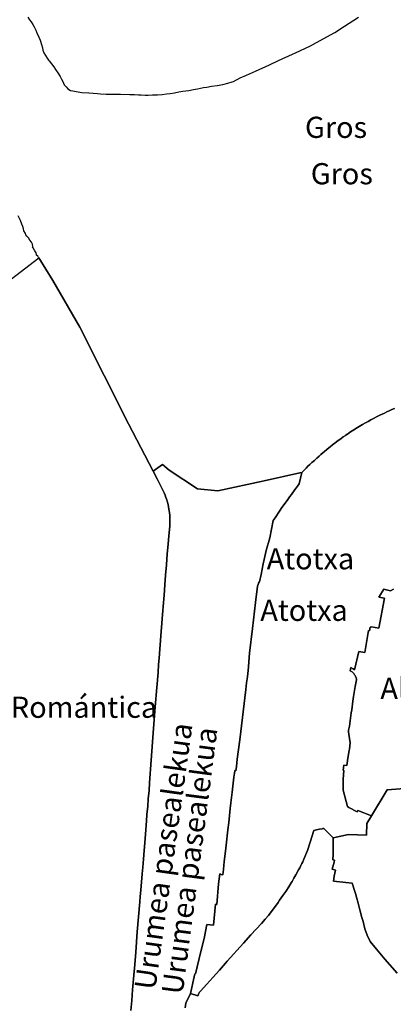
# Model space of a CAD drawing. Units: inches. Extents: x 574080 to 590314, y 4785610 to 4798889.
# Drawn here: x 582703 to 583233, y 4796232 to 4797628 of the extents above; entities that cross this region are included whole.
import ezdxf

# ---------------------------------------------------------------- set-up
doc = ezdxf.new("R2010")
doc.units = ezdxf.units.IN
doc.header["$MEASUREMENT"] = 0
for name, color, linetype in [('txt_UnidadesMenores', 252, 'Continuous'), ('txt_UnitateTxikiak', 7, 'Continuous'), ('UnitateTxikiak', 7, 'Continuous')]:
    doc.layers.add(name, color=color, linetype=linetype)
doc.styles.add('Arial', font='arial.ttf')
doc.styles.get("Standard").update_dxf_attribs({"font": 'arial.ttf'})

msp = doc.modelspace()

# ---------------------------------------------------------------- linework, layer by layer
at = {"layer": 'UnitateTxikiak'}
for points in [[(582714.6, 4797631.1), (582717.2, 4797627.7), (582719.5, 4797624.6), (582721.6, 4797621), (582723.6, 4797617.5), (582725.9, 4797612.9), (582727.6, 4797609.3), (582730.3, 4797603), (582732.1, 4797598.6), (582734.3, 4797592.7), (582735.4, 4797587.7), (582736.1, 4797584.6), (582737.6, 4797580.8), (582739.8, 4797577.2), (582742.3, 4797573.2), (582744.2, 4797570.5), (582744.8, 4797569.6), (582748.2, 4797565.4), (582751.4, 4797561), (582753.9, 4797557.2), (582757.1, 4797552.5), (582760.4, 4797547.4), (582762.6, 4797543.2), (582764.1, 4797540.1), (582764.2, 4797539.9), (582766.4, 4797535.6), (582769, 4797532.4), (582771.6, 4797529.9), (582775.3, 4797527.5), (582778.6, 4797526.9), (582783.2, 4797526), (582791.1, 4797524.6), (582801.1, 4797524), (582807.4, 4797523.5), (582813.5, 4797522.9), (582817.8, 4797522.8), (582825.5, 4797522), (582829.5, 4797522.1), (582835.5, 4797522), (582841.9, 4797522.1), (582846, 4797522.3), (582859.5, 4797521.7), (582865.9, 4797521.8), (582871.4, 4797521.3), (582875.3, 4797521.2), (582881.2, 4797520.8), (582885.3, 4797520.9), (582891.2, 4797521.1), (582895, 4797521), (582898.7, 4797521.3), (582905.2, 4797521.9), (582911.1, 4797522.5), (582916.5, 4797523.3), (582922.4, 4797524.2), (582928.5, 4797525.5), (582934.6, 4797526.4), (582942.9, 4797527.4), (582949.7, 4797528.6), (582955.2, 4797529.9), (582963.6, 4797531.5), (582968.5, 4797532.3), (582975.2, 4797533.5), (582983, 4797534.6), (582991, 4797535.9), (582998.4, 4797537.8), (583004.5, 4797539.5), (583006.1, 4797540.1), (583015.8, 4797545.1), (583024.6, 4797549), (583033.2, 4797553.1), (583037.3, 4797554.8), (583057, 4797563.8), (583070.2, 4797569.8), (583090, 4797578.8), (583094.2, 4797580.6), (583115.3, 4797590.9), (583133.3, 4797600.7), (583150, 4797609.7), (583163.4, 4797618.4), (583183.3, 4797631.1)], [(583234.4, 4797076.7), (583230.8, 4797075.1), (583227, 4797073.4), (583223.3, 4797071.7), (583220.2, 4797070.2), (583217, 4797068.7), (583213.7, 4797067), (583209.9, 4797065.1), (583204.8, 4797062.5), (583200.8, 4797060.4), (583196.9, 4797058.3), (583193.1, 4797056.1), (583189, 4797053.8), (583181.8, 4797049.5), (583176.6, 4797046.2), (583172, 4797043.3), (583167.6, 4797040.4), (583167.2, 4797040.1), (583164.9, 4797038.5), (583161.8, 4797036.3), (583158.2, 4797033.7), (583154.5, 4797031), (583150.4, 4797027.8), (583146.6, 4797025), (583143.4, 4797022.4), (583141.1, 4797020.6), (583138.3, 4797018.3), (583135.2, 4797015.7), (583132.6, 4797013.5), (583130, 4797011.3), (583127.5, 4797009.1), (583124.1, 4797006.1), (583120.9, 4797003.1), (583117.2, 4796999.8), (583114.5, 4796997.2), (583111.7, 4796994.6), (583109, 4796992), (583104.8, 4796987.7), (583104, 4796986.9), (583103.6, 4796986.4), (583103.2, 4796986), (583103.2, 4796986), (583100.3, 4796985.3), (583049.8, 4796974.1), (582983.9, 4796959.8), (582955.1, 4796962.6), (582915, 4796989.1), (582905.6, 4796997.2), (582892.5, 4796987.6), (582892.5, 4796987.6), (582857.6, 4797054.7), (582822.9, 4797123.2), (582788.3, 4797191.7), (582750, 4797257.9), (582730.3, 4797290.1), (582729.7, 4797290.8), (582728.7, 4797292.4), (582726.9, 4797293.9), (582727.2, 4797294.8), (582726.7, 4797297.1), (582724.5, 4797300.3), (582722.1, 4797304.2), (582721.5, 4797305.7), (582721.8, 4797306.2), (582721.2, 4797309.4), (582719.7, 4797312.6), (582717.7, 4797315.4), (582715.5, 4797318.4), (582713.3, 4797320.9), (582712.1, 4797322.9), (582711.2, 4797324.6), (582709.2, 4797328.2), (582708.4, 4797331.4), (582707.5, 4797334.7), (582706.4, 4797337.8), (582704.3, 4797343.3), (582701.2, 4797349.9)], [(582658.5, 4797235.5), (582730.3, 4797290.1), (582750, 4797257.9), (582788.3, 4797191.7), (582822.9, 4797123.2), (582857.6, 4797054.7), (582892.5, 4796987.6), (582898.3, 4796975.8), (582905.5, 4796961.9), (582907.9, 4796957), (582909.3, 4796953.5), (582910.5, 4796950.2), (582911.5, 4796947.2), (582912.1, 4796945.2), (582913.4, 4796940.6), (582914.6, 4796934), (582915.3, 4796929.1), (582915.8, 4796925.1), (582916.1, 4796919.1), (582916.1, 4796915.4), (582915.9, 4796909.8), (582914.6, 4796896.3), (582913.6, 4796884.3), (582912.4, 4796870.6), (582911.1, 4796854.9), (582909.9, 4796840.2), (582908.8, 4796826.4), (582907.8, 4796812), (582906.6, 4796795.8), (582906.1, 4796790.1), (582905.1, 4796778.2), (582903.2, 4796754.5), (582900.8, 4796722.8), (582900.1, 4796713.5), (582899.2, 4796702.5), (582897.4, 4796681.1), (582895.3, 4796653.5), (582892.9, 4796623), (582889.7, 4796578.3), (582887.3, 4796545.9), (582886.5, 4796535.3), (582885.4, 4796523.4), (582884.6, 4796513), (582883.6, 4796501.1), (582882.8, 4796492.1), (582881.4, 4796473.1), (582880.3, 4796461), (582879.5, 4796450), (582878.5, 4796437.7), (582877.5, 4796426.3), (582876.7, 4796416.9), (582874.7, 4796393.7), (582874, 4796384.7), (582873.4, 4796377.4), (582869.9, 4796334.6), (582867.6, 4796305.9), (582866.2, 4796288.6), (582864.5, 4796268), (582863.2, 4796252.4), (582862, 4796237.6), (582860.8, 4796223)], [(583233, 4796820.7), (583228.6, 4796818.3), (583219.4, 4796820.3), (583212.4, 4796809.2), (583220.1, 4796807.8), (583212.4, 4796765.1), (583202, 4796767), (583199.9, 4796766.6), (583199, 4796761.5), (583197.6, 4796761.8), (583192.2, 4796730.5), (583183.8, 4796732), (583177.8, 4796706), (583175.6, 4796707.4), (583172.3, 4796709.2), (583171.5, 4796704.6), (583172.5, 4796704.4), (583174.6, 4796703.1), (583175.4, 4796702.3), (583176.1, 4796701.5), (583176.6, 4796700.9), (583177.2, 4796700.2), (583177.8, 4796699.2), (583178.4, 4796698.3), (583179, 4796697.1), (583179.3, 4796696.5), (583179.6, 4796695.9), (583179.9, 4796695.2), (583180, 4796694.7), (583180.1, 4796694.2), (583180.3, 4796693.4), (583180.6, 4796692.1), (583178.8, 4796682.3), (583176.3, 4796668.4), (583175.5, 4796661.5), (583174, 4796649.6), (583173.2, 4796645.1), (583170.4, 4796626.4), (583169.4, 4796620.6), (583169.4, 4796618.3), (583169.6, 4796614.7), (583171.7, 4796602.7), (583170.4, 4796593.7), (583170, 4796592), (583168, 4796578.3), (583167.8, 4796577.1), (583168, 4796577.1), (583166.9, 4796570.6), (583162.8, 4796571.2), (583161.7, 4796563.8), (583162.8, 4796563.5), (583161.7, 4796551), (583161.6, 4796549.6), (583161.6, 4796549), (583161.6, 4796547.7), (583161.6, 4796546.9), (583161.6, 4796542.3), (583161.5, 4796541.4), (583161.5, 4796535.7), (583167.6, 4796512.4), (583169.5, 4796511), (583181.6, 4796504.7), (583182.5, 4796506.7), (583201.8, 4796499), (583195.1, 4796488.2), (583194.5, 4796471.9), (583169.2, 4796472.5), (583147.5, 4796467.9), (583134.3, 4796481.4), (583132.9, 4796481.1), (583132, 4796480.9), (583128, 4796480.1), (583125.8, 4796479.7), (583120, 4796478.4), (583115, 4796461.7), (583111.2, 4796450), (583106.1, 4796437.9), (583104.3, 4796434.1), (583103, 4796431.4), (583101.7, 4796428.8), (583100, 4796425.6), (583098.4, 4796422.6), (583094.5, 4796415.6), (583091.8, 4796410.7), (583090.3, 4796407.9), (583089.3, 4796406.2), (583088.1, 4796404.1), (583084.8, 4796398.7), (583080.4, 4796392.1), (583076, 4796386.1), (583071.6, 4796379.5), (583069.5, 4796376.5), (583055.6, 4796357.8), (583051.1, 4796352.6), (583046, 4796346.7), (583031, 4796330.4), (583020.5, 4796318.7), (582997.3, 4796293), (582994.9, 4796290.1), (582986.3, 4796280.6), (582976.9, 4796270.1), (582968.3, 4796260.6), (582959.3, 4796250.6), (582958.5, 4796249.7), (582958.1, 4796249), (582957.5, 4796248.2), (582957.1, 4796247.5), (582956.8, 4796246.9), (582956.6, 4796246.4), (582955.8, 4796243.8), (582945.4, 4796247.4), (582951.3, 4796275.3), (582952.3, 4796275.1), (582960.1, 4796306.8), (582964.4, 4796325.4), (582968.3, 4796345.1), (582977.7, 4796344), (582980.8, 4796373.9), (582982.4, 4796373.7), (582985, 4796402.8), (582986.7, 4796416.8), (582988.1, 4796416.6), (582988.1, 4796416.2), (582990.9, 4796415.7), (582991.8, 4796422.9), (582993.1, 4796434.4), (582994.8, 4796448.9), (582996.8, 4796465.9), (582997.3, 4796470.7), (582998.4, 4796479.3), (582999.5, 4796489.8), (583001.6, 4796509.4), (583002.6, 4796517.6), (583004.3, 4796532.6), (583005.9, 4796545.7), (583006.9, 4796553.8), (583007.6, 4796559.7), (583008, 4796563.2), (583009.5, 4796563.1), (583010.3, 4796569), (583011.6, 4796579.4), (583015.4, 4796607), (583023.5, 4796678.4), (583024.6, 4796687.8), (583025.9, 4796696.3), (583026.5, 4796701.3), (583026.9, 4796704.9), (583029.1, 4796729.7), (583032.9, 4796764.9), (583037.4, 4796801.8), (583040.3, 4796824.5), (583041.1, 4796827.3), (583041.7, 4796829), (583042.6, 4796830.3), (583043.1, 4796831.1), (583045.3, 4796841.5), (583048.3, 4796856.6), (583049.5, 4796862.3), (583052.7, 4796875.5), (583057.5, 4796893.2), (583062.6, 4796917.6), (583065.1, 4796921.7), (583071.4, 4796930.9), (583074.9, 4796936.2), (583079.5, 4796942.6), (583083, 4796947.4), (583086.1, 4796951.8), (583088.5, 4796954.9), (583093.7, 4796962.2), (583094.2, 4796962.9), (583096.7, 4796966.5), (583099.1, 4796969.8), (583103.2, 4796986), (583103.6, 4796986.4), (583104, 4796986.9), (583104.8, 4796987.7), (583109, 4796992), (583111.7, 4796994.6), (583114.5, 4796997.2), (583117.2, 4796999.8), (583120.9, 4797003.1), (583124.1, 4797006.1), (583127.5, 4797009.1), (583130, 4797011.3), (583132.6, 4797013.5), (583135.2, 4797015.7), (583138.3, 4797018.3), (583141.1, 4797020.6), (583143.4, 4797022.4), (583146.6, 4797025), (583150.4, 4797027.8), (583154.5, 4797031), (583158.2, 4797033.7), (583161.8, 4797036.3), (583164.9, 4797038.5), (583167.2, 4797040.1), (583167.6, 4797040.4), (583172, 4797043.3), (583176.6, 4797046.2), (583181.8, 4797049.5), (583189, 4797053.8), (583193.1, 4797056.1), (583196.9, 4797058.3), (583200.8, 4797060.4), (583204.8, 4797062.5), (583209.9, 4797065.1), (583213.7, 4797067), (583217, 4797068.7), (583220.2, 4797070.2), (583223.3, 4797071.7), (583227, 4797073.4), (583230.8, 4797075.1), (583234.4, 4797076.7)], [(582860.8, 4796223), (582862, 4796237.6), (582863.2, 4796252.4), (582864.5, 4796268), (582866.2, 4796288.6), (582867.6, 4796305.9), (582869.9, 4796334.6), (582873.4, 4796377.4), (582874, 4796384.7), (582874.7, 4796393.7), (582876.7, 4796416.9), (582877.5, 4796426.3), (582878.5, 4796437.7), (582879.5, 4796450), (582880.3, 4796461), (582881.4, 4796473.1), (582882.8, 4796492.1), (582883.6, 4796501.1), (582884.6, 4796513), (582885.4, 4796523.4), (582886.5, 4796535.3), (582887.3, 4796545.9), (582889.7, 4796578.3), (582892.9, 4796623), (582895.3, 4796653.5), (582897.4, 4796681.1), (582899.2, 4796702.5), (582900.1, 4796713.5), (582900.8, 4796722.8), (582903.2, 4796754.5), (582905.1, 4796778.2), (582906.1, 4796790.1), (582906.6, 4796795.8), (582907.8, 4796812), (582908.8, 4796826.4), (582909.9, 4796840.2), (582911.1, 4796854.9), (582912.4, 4796870.6), (582913.6, 4796884.3), (582914.6, 4796896.3), (582915.9, 4796909.8), (582916.1, 4796915.4), (582916.1, 4796919.1), (582915.8, 4796925.1), (582915.3, 4796929.1), (582914.6, 4796934), (582913.4, 4796940.6), (582912.1, 4796945.2), (582911.5, 4796947.2), (582910.5, 4796950.2), (582909.3, 4796953.5), (582907.9, 4796957), (582905.5, 4796961.9), (582898.3, 4796975.8), (582892.5, 4796987.6), (582905.6, 4796997.2), (582915, 4796989.1), (582955.1, 4796962.6), (582983.9, 4796959.8), (583049.8, 4796974.1), (583100.3, 4796985.3), (583103.2, 4796986), (583103.2, 4796986), (583099.1, 4796969.8), (583096.7, 4796966.5), (583094.2, 4796962.9), (583093.7, 4796962.2), (583088.5, 4796954.9), (583086.1, 4796951.8), (583083, 4796947.4), (583079.5, 4796942.6), (583074.9, 4796936.2), (583071.4, 4796930.9), (583065.1, 4796921.7), (583062.6, 4796917.6), (583057.5, 4796893.2), (583052.7, 4796875.5), (583049.5, 4796862.3), (583048.3, 4796856.6), (583045.3, 4796841.5), (583043.1, 4796831.1), (583042.6, 4796830.3), (583041.7, 4796829), (583041.1, 4796827.3), (583040.3, 4796824.5), (583037.4, 4796801.8), (583032.9, 4796764.9), (583029.1, 4796729.7), (583026.9, 4796704.9), (583026.5, 4796701.3), (583025.9, 4796696.3), (583024.6, 4796687.8), (583023.5, 4796678.4), (583015.4, 4796607), (583011.6, 4796579.4), (583010.3, 4796569), (583009.5, 4796563.1), (583008, 4796563.2), (583007.6, 4796559.7), (583006.9, 4796553.8), (583005.9, 4796545.7), (583004.3, 4796532.6), (583002.6, 4796517.6), (583001.6, 4796509.4), (582999.5, 4796489.8), (582998.4, 4796479.3), (582997.3, 4796470.7), (582996.8, 4796465.9), (582994.8, 4796448.9), (582993.1, 4796434.4), (582991.8, 4796422.9), (582990.9, 4796415.7), (582988.1, 4796416.2), (582988.1, 4796416.6), (582986.7, 4796416.8), (582985, 4796402.8), (582982.4, 4796373.7), (582980.8, 4796373.9), (582977.7, 4796344), (582968.3, 4796345.1), (582964.4, 4796325.4), (582960.1, 4796306.8), (582952.3, 4796275.1), (582951.3, 4796275.3), (582945.4, 4796247.4), (582945.4, 4796247.4), (582938.8, 4796233.7), (582937.5, 4796226.9)], [(583303.6, 4796542), (583223.9, 4796536.2), (583201.8, 4796499), (583201.8, 4796499), (583182.5, 4796506.7), (583181.6, 4796504.7), (583169.5, 4796511), (583167.6, 4796512.4), (583161.5, 4796535.7), (583161.5, 4796541.4), (583161.6, 4796542.3), (583161.6, 4796546.9), (583161.6, 4796547.7), (583161.6, 4796549), (583161.6, 4796549.6), (583161.7, 4796551), (583162.8, 4796563.5), (583161.7, 4796563.8), (583162.8, 4796571.2), (583166.9, 4796570.6), (583168, 4796577.1), (583167.8, 4796577.1), (583168, 4796578.3), (583170, 4796592), (583170.4, 4796593.7), (583171.7, 4796602.7), (583169.6, 4796614.7), (583169.4, 4796618.3), (583169.4, 4796620.6), (583170.4, 4796626.4), (583173.2, 4796645.1), (583174, 4796649.6), (583175.5, 4796661.5), (583176.3, 4796668.4), (583178.8, 4796682.3), (583180.6, 4796692.1), (583180.3, 4796693.4), (583180.1, 4796694.2), (583180, 4796694.7), (583179.9, 4796695.2), (583179.6, 4796695.9), (583179.3, 4796696.5), (583179, 4796697.1), (583178.4, 4796698.3), (583177.8, 4796699.2), (583177.2, 4796700.2), (583176.6, 4796700.9), (583176.1, 4796701.5), (583175.4, 4796702.3), (583174.6, 4796703.1), (583172.5, 4796704.4), (583171.5, 4796704.6), (583172.3, 4796709.2), (583175.6, 4796707.4), (583177.8, 4796706), (583183.8, 4796732), (583192.2, 4796730.5), (583197.6, 4796761.8), (583199, 4796761.5), (583199.9, 4796766.6), (583202, 4796767), (583212.4, 4796765.1), (583220.1, 4796807.8), (583212.4, 4796809.2), (583219.4, 4796820.3), (583228.6, 4796818.3), (583233, 4796820.7)], [(583238, 4796276.3), (583220.9, 4796296.2), (583209, 4796310.2), (583199.9, 4796320.8), (583195.7, 4796329.8), (583192.2, 4796339), (583190.1, 4796349.2), (583188.2, 4796355.1), (583185.3, 4796366.1), (583182.7, 4796375.2), (583180.5, 4796384), (583179.2, 4796389), (583178.2, 4796392.1), (583174.4, 4796403.9), (583165.4, 4796404.7), (583148, 4796406.4), (583148.9, 4796413.7), (583150.6, 4796422.3), (583146.2, 4796423.7), (583148.7, 4796433.7), (583149.3, 4796436.4), (583147.1, 4796436.8), (583147.2, 4796437.3), (583147.4, 4796444.3), (583147.5, 4796467.9), (583169.2, 4796472.5), (583194.5, 4796471.9), (583195.1, 4796488.2), (583201.8, 4796499), (583223.9, 4796536.2), (583303.6, 4796542)], [(582937.5, 4796226.9), (582938.8, 4796233.7), (582945.4, 4796247.4), (582955.8, 4796243.8), (582956.6, 4796246.4), (582956.8, 4796246.9), (582957.1, 4796247.5), (582957.5, 4796248.2), (582958.1, 4796249), (582958.5, 4796249.7), (582959.3, 4796250.6), (582968.3, 4796260.6), (582976.9, 4796270.1), (582986.3, 4796280.6), (582994.9, 4796290.1), (582997.3, 4796293), (583020.5, 4796318.7), (583031, 4796330.4), (583046, 4796346.7), (583051.1, 4796352.6), (583055.6, 4796357.8), (583069.5, 4796376.5), (583071.6, 4796379.5), (583076, 4796386.1), (583080.4, 4796392.1), (583084.8, 4796398.7), (583088.1, 4796404.1), (583089.3, 4796406.2), (583090.3, 4796407.9), (583091.8, 4796410.7), (583094.5, 4796415.6), (583098.4, 4796422.6), (583100, 4796425.6), (583101.7, 4796428.8), (583103, 4796431.4), (583104.3, 4796434.1), (583106.1, 4796437.9), (583111.2, 4796450), (583115, 4796461.7), (583120, 4796478.4), (583125.8, 4796479.7), (583128, 4796480.1), (583132, 4796480.9), (583132.9, 4796481.1), (583134.3, 4796481.4), (583147.5, 4796467.9), (583147.4, 4796444.3), (583147.2, 4796437.3), (583147.1, 4796436.8), (583149.3, 4796436.4), (583148.7, 4796433.7), (583146.2, 4796423.7), (583150.6, 4796422.3), (583148.9, 4796413.7), (583148, 4796406.4), (583165.4, 4796404.7), (583174.4, 4796403.9), (583178.2, 4796392.1), (583179.2, 4796389), (583180.5, 4796384), (583182.7, 4796375.2), (583185.3, 4796366.1), (583188.2, 4796355.1), (583190.1, 4796349.2), (583192.2, 4796339), (583195.7, 4796329.8), (583199.9, 4796320.8), (583209, 4796310.2), (583220.9, 4796296.2), (583238, 4796276.3)]]:
    msp.add_lwpolyline(points, dxfattribs=at)

# ---------------------------------------------------------------- texts
at = {"layer": 'txt_UnidadesMenores', "style": 'Arial'}
for s, rotation, p in [('Gros', 359.9988, (583115.7, 4797394.4)), ('Atotxa', 359.9988, (583044.2, 4796775.5)), ('Aldakoenea', 359.9988, (583214.4, 4796664.8)), ('Gune Erromantikoa / Área Romántica', 359.9988, (582187.1, 4796638.1)), ('Urumea pasealekua', 82.499, (582933.9, 4796244.8))]:
    msp.add_text(s, height=30, rotation=rotation, dxfattribs=at).set_placement(p)
at = {"layer": 'txt_UnitateTxikiak', "char_height": 30, "attachment_point": 7}
for s, insert in [('Gros', (583107.5, 4797450.8)), ('Atotxa', (583053.3, 4796839.2))]:
    msp.add_mtext(s, dxfattribs=dict(at, insert=insert))
at = {"layer": 'txt_UnitateTxikiak', "insert": (582904.5, 4796250), "char_height": 30, "attachment_point": 7, "rotation": 82}
msp.add_mtext('Urumea pasealekua', dxfattribs=at)

doc.saveas('drawing.dxf')
